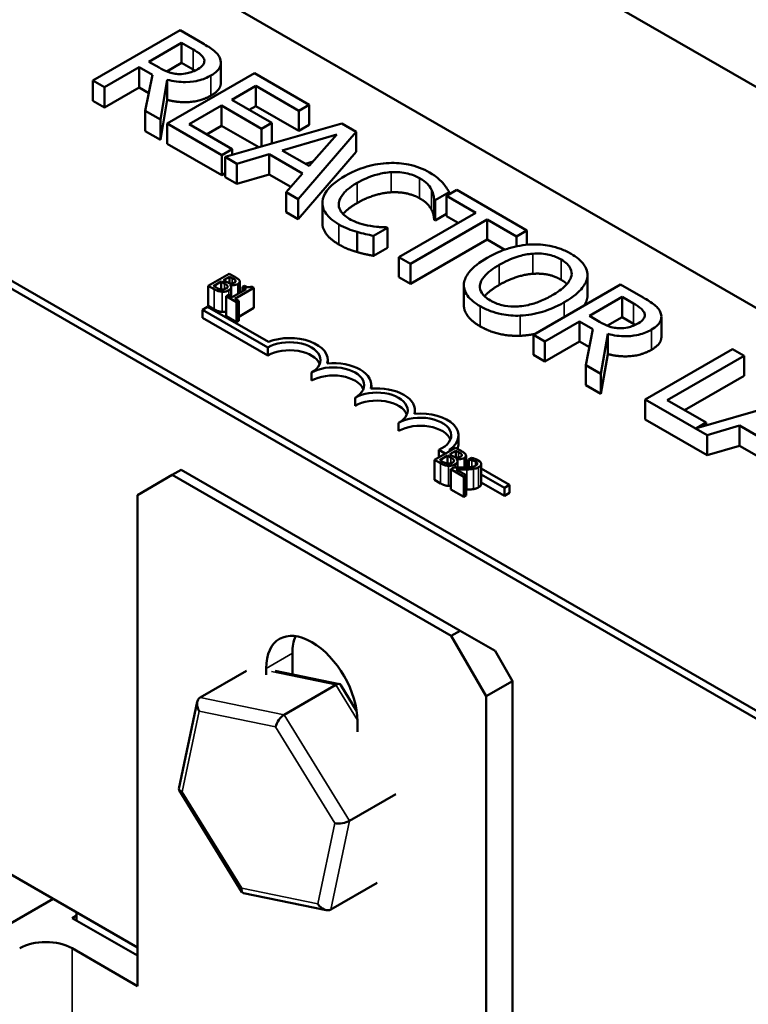
# Model space of a CAD drawing. Units: inches. Extents: x 0.05 to 2.15, y 0.02 to 1.67.
# Drawn here: x 0.97 to 1.05, y 1.45 to 1.55 of the extents above; entities that cross this region are included whole.
import ezdxf

# ---------------------------------------------------------------- set-up
doc = ezdxf.new("R2010")
doc.units = ezdxf.units.IN
doc.header["$LTSCALE"] = 0.1
doc.header["$MEASUREMENT"] = 0
doc.layers.add('Visible (ANSI)', color=7, linetype='Continuous', lineweight=50)
doc.layers.add('Visible Narrow (ANSI)', color=7, linetype='Continuous', lineweight=35)

msp = doc.modelspace()

# ---------------------------------------------------------------- linework, layer by layer
at = {"layer": 'Visible (ANSI)'}
for p, q in [((1.192123, 1.457332), (0.926958, 1.610425)), ((0.956299, 1.571066), (1.126712, 1.472679)), ((1.091357, 1.452266), (0.920944, 1.550654)), ((1.091357, 1.45145), (0.920944, 1.549838)), ((0.989602, 1.5463), (0.980763, 1.541197)), ((0.99188, 1.544985), (0.989602, 1.5463)), ((0.986436, 1.543116), (0.989759, 1.545034)), ((0.989759, 1.545034), (0.990927, 1.54436)), ((0.989759, 1.542993), (0.989759, 1.545034)), ((0.987467, 1.54252), (0.986436, 1.543116)), ((0.989759, 1.542993), (0.988259, 1.542127)), ((0.990927, 1.542319), (0.989759, 1.542993)), ((0.993737, 1.54098), (0.993737, 1.543022)), ((0.981938, 1.540518), (0.985455, 1.542549)), ((0.985455, 1.542549), (0.986801, 1.541772)), ((0.985455, 1.540508), (0.985455, 1.542549)), ((0.980763, 1.541197), (0.981938, 1.540518)), ((0.980763, 1.539155), (0.980763, 1.541197)), ((0.986801, 1.541772), (0.986078, 1.538128)), ((0.987604, 1.537247), (0.988305, 1.541284)), ((0.997144, 1.541945), (0.988305, 1.536842)), ((0.988305, 1.539242), (0.988305, 1.541284)), ((1.002674, 1.538753), (0.997144, 1.541945)), ((0.981938, 1.538477), (0.981938, 1.540518)), ((0.985455, 1.540508), (0.981938, 1.538477)), ((0.986438, 1.53994), (0.985455, 1.540508)), ((0.994852, 1.539265), (0.997273, 1.540663)), ((0.997273, 1.540663), (1.001628, 1.538149)), ((0.997273, 1.538622), (0.997273, 1.540663)), ((0.981938, 1.538477), (0.980763, 1.539155)), ((0.988305, 1.539242), (0.987604, 1.535206)), ((0.998913, 1.536921), (0.994852, 1.539265)), ((0.986078, 1.538128), (0.987604, 1.537247)), ((0.986078, 1.536087), (0.986078, 1.538128)), ((0.990526, 1.536768), (0.993806, 1.538662)), ((0.993806, 1.538662), (0.997868, 1.536317)), ((0.993806, 1.53662), (0.993806, 1.538662)), ((0.997273, 1.538622), (0.99662, 1.538245)), ((1.001628, 1.536108), (0.997273, 1.538622)), ((1.001628, 1.538149), (1.002674, 1.538753)), ((1.001628, 1.536108), (1.001628, 1.538149)), ((1.002674, 1.536711), (1.002674, 1.538753)), ((0.987604, 1.535206), (0.987604, 1.537247)), ((0.987604, 1.535206), (0.986078, 1.536087)), ((0.988305, 1.536842), (0.993835, 1.53365)), ((0.988305, 1.534801), (0.988305, 1.536842)), ((0.994881, 1.534253), (0.990526, 1.536768)), ((0.993806, 1.53662), (0.992294, 1.535747)), ((0.997593, 1.534434), (0.993806, 1.53662)), ((1.00599, 1.536838), (0.994172, 1.533455)), ((0.997868, 1.536317), (0.998913, 1.536921)), ((0.997868, 1.534513), (0.997868, 1.536317)), ((0.998913, 1.534879), (0.998913, 1.536921)), ((1.001578, 1.529179), (1.007437, 1.536003)), ((1.002674, 1.536711), (1.001628, 1.536108)), ((1.007437, 1.536003), (1.00599, 1.536838)), ((1.007437, 1.533961), (1.007437, 1.536003)), ((0.999959, 1.534125), (1.005482, 1.535742)), ((1.005482, 1.535742), (1.002688, 1.53255)), ((0.993835, 1.531608), (0.988305, 1.534801)), ((0.993835, 1.53365), (0.994881, 1.534253)), ((0.994881, 1.533658), (0.994881, 1.534253)), ((0.998913, 1.534879), (0.998683, 1.534746)), ((1.002688, 1.53255), (0.999959, 1.534125)), ((0.993835, 1.531608), (0.993835, 1.53365)), ((0.994172, 1.533455), (0.995361, 1.532769)), ((0.994172, 1.531414), (0.994172, 1.533455)), ((0.995361, 1.532769), (0.998634, 1.533732)), ((0.998634, 1.533732), (1.002008, 1.531784)), ((0.998634, 1.531691), (0.998634, 1.533732)), ((1.007437, 1.533961), (1.001578, 1.527138)), ((1.00308, 1.532998), (1.002305, 1.532771)), ((0.995361, 1.530727), (0.995361, 1.532769)), ((0.994172, 1.531803), (0.993835, 1.531608)), ((0.995361, 1.530727), (0.994172, 1.531414)), ((0.998634, 1.531691), (0.995361, 1.530727)), ((1.000814, 1.530433), (0.998634, 1.531691)), ((1.002008, 1.531784), (1.000339, 1.529895)), ((1.017651, 1.530105), (1.016605, 1.529502)), ((1.024757, 1.526003), (1.017651, 1.530105)), ((1.000339, 1.529895), (1.001578, 1.529179)), ((1.000339, 1.527853), (1.000339, 1.529895)), ((1.001578, 1.527138), (1.001578, 1.529179)), ((1.015359, 1.527072), (1.015359, 1.529113)), ((1.015359, 1.529113), (1.015452, 1.529059)), ((1.015452, 1.529059), (1.016871, 1.529878)), ((1.015452, 1.527018), (1.015452, 1.529059)), ((1.016605, 1.529502), (1.019571, 1.52779)), ((1.016605, 1.52746), (1.016605, 1.529502)), ((1.016871, 1.529655), (1.016871, 1.529878)), ((1.004023, 1.52675), (1.004023, 1.528791)), ((1.001578, 1.527138), (1.000339, 1.527853)), ((1.019571, 1.52779), (1.011778, 1.52329)), ((1.012952, 1.522612), (1.020746, 1.527111)), ((1.015452, 1.527018), (1.015359, 1.527072)), ((1.016605, 1.527684), (1.015452, 1.527018)), ((1.017803, 1.526769), (1.016605, 1.52746)), ((1.020746, 1.527111), (1.023711, 1.525399)), ((1.020746, 1.52507), (1.020746, 1.527111)), ((1.009221, 1.525461), (1.010625, 1.526272)), ((1.010625, 1.526272), (1.010539, 1.526322)), ((1.010625, 1.524231), (1.010625, 1.526272)), ((1.023711, 1.525399), (1.024757, 1.526003)), ((1.024757, 1.524547), (1.024757, 1.526003)), ((1.007545, 1.523809), (1.007545, 1.52585)), ((1.009221, 1.52342), (1.009221, 1.525461)), ((1.020746, 1.52507), (1.012952, 1.520571)), ((1.022513, 1.52405), (1.020746, 1.52507)), ((1.023711, 1.524383), (1.023711, 1.525399)), ((1.010625, 1.524231), (1.009221, 1.52342)), ((1.011778, 1.52329), (1.012952, 1.522612)), ((1.011778, 1.521249), (1.011778, 1.52329)), ((1.012952, 1.520571), (1.012952, 1.522612)), ((0.994585, 1.521612), (0.992463, 1.520388)), ((0.994005, 1.520952), (0.994626, 1.521311)), ((0.995147, 1.521288), (0.994585, 1.521612)), ((0.994626, 1.521311), (0.994626, 1.520637)), ((0.994626, 1.521311), (0.994896, 1.521155)), ((1.012952, 1.520571), (1.011778, 1.521249)), ((1.030895, 1.519252), (1.030895, 1.521293)), ((1.030904, 1.519419), (1.030904, 1.521461)), ((0.992463, 1.520388), (0.993072, 1.520036)), ((0.992463, 1.520388), (0.992463, 1.518346)), ((0.992986, 1.520364), (0.99377, 1.520816)), ((0.993215, 1.520232), (0.992986, 1.520364)), ((0.99377, 1.520816), (0.99377, 1.520008)), ((0.99377, 1.520816), (0.99409, 1.520632)), ((0.994325, 1.520768), (0.994005, 1.520952)), ((0.994684, 1.520467), (0.994695, 1.520473)), ((0.994695, 1.520473), (0.994695, 1.520456)), ((0.994796, 1.520243), (0.994796, 1.519291)), ((0.996312, 1.520057), (0.994891, 1.519236)), ((0.995164, 1.519079), (0.997076, 1.520182)), ((0.995226, 1.520901), (0.995226, 1.520814)), ((0.995648, 1.520811), (0.995648, 1.519673)), ((0.996122, 1.520392), (0.995927, 1.52028)), ((0.995927, 1.52028), (0.996312, 1.520057)), ((0.995927, 1.52028), (0.995927, 1.519835)), ((0.997076, 1.520182), (0.996856, 1.520309)), ((0.997076, 1.520182), (0.997076, 1.518141)), ((1.018371, 1.518421), (1.018371, 1.520462)), ((1.034255, 1.52052), (1.025416, 1.515416)), ((1.036532, 1.519205), (1.034255, 1.52052)), ((0.994506, 1.519459), (0.994289, 1.519334)), ((0.994289, 1.519334), (0.995324, 1.518736)), ((0.994289, 1.519334), (0.994289, 1.517292)), ((0.994891, 1.519236), (0.994506, 1.519459)), ((0.995541, 1.518861), (0.995164, 1.519079)), ((1.031089, 1.517335), (1.034412, 1.519254)), ((1.034412, 1.519254), (1.03558, 1.51858)), ((1.034412, 1.517213), (1.034412, 1.519254)), ((0.99187, 1.517962), (0.99239, 1.518262)), ((0.99239, 1.518262), (0.998549, 1.514706)), ((0.993072, 1.517995), (0.992463, 1.518346)), ((0.995324, 1.518736), (0.995541, 1.518861)), ((0.995324, 1.518736), (0.995324, 1.516695)), ((0.995541, 1.518861), (0.995541, 1.51682)), ((0.997076, 1.518141), (0.995541, 1.517255)), ((0.99187, 1.517145), (0.99187, 1.517962)), ((0.9985, 1.514134), (0.99187, 1.517962)), ((0.9985, 1.513318), (0.99187, 1.517145)), ((0.995324, 1.516695), (0.994289, 1.517292)), ((1.03212, 1.51674), (1.031089, 1.517335)), ((1.034412, 1.517213), (1.032912, 1.516347)), ((1.03558, 1.516539), (1.034412, 1.517213)), ((1.03839, 1.5152), (1.03839, 1.517241)), ((0.995541, 1.51682), (0.995324, 1.516695)), ((1.02659, 1.514738), (1.030107, 1.516769)), ((1.030107, 1.514728), (1.030107, 1.516769)), ((1.030107, 1.516769), (1.031454, 1.515991)), ((1.031454, 1.515991), (1.03073, 1.512348)), ((1.025416, 1.513375), (1.025416, 1.515416)), ((1.025416, 1.515416), (1.02659, 1.514738)), ((1.032256, 1.511467), (1.032958, 1.515503)), ((1.032958, 1.513462), (1.032958, 1.515503)), ((0.9985, 1.513318), (0.9985, 1.514134)), ((1.02659, 1.512697), (1.02659, 1.514738)), ((1.030107, 1.514728), (1.02659, 1.512697)), ((1.03109, 1.51416), (1.030107, 1.514728)), ((1.02659, 1.512697), (1.025416, 1.513375)), ((1.032958, 1.513462), (1.032256, 1.509426)), ((1.045593, 1.513973), (1.036754, 1.50887)), ((1.038975, 1.508796), (1.046768, 1.513295)), ((1.046768, 1.513295), (1.045593, 1.513973)), ((1.046768, 1.511254), (1.046768, 1.513295)), ((1.004569, 1.512512), (1.004569, 1.512859)), ((1.03073, 1.510307), (1.03073, 1.512348)), ((1.03073, 1.512348), (1.032256, 1.511467)), ((1.002919, 1.510766), (1.002919, 1.511583)), ((1.032256, 1.509426), (1.032256, 1.511467)), ((1.046768, 1.511254), (1.040743, 1.507775)), ((1.008989, 1.50996), (1.008989, 1.510307)), ((1.032256, 1.509426), (1.03073, 1.510307)), ((1.007338, 1.508215), (1.007338, 1.509031)), ((1.053666, 1.509313), (1.041961, 1.505962)), ((1.036754, 1.506829), (1.036754, 1.50887)), ((1.036754, 1.50887), (1.043036, 1.505243)), ((1.042921, 1.506517), (1.038975, 1.508796)), ((1.013408, 1.507409), (1.013408, 1.507755)), ((1.011758, 1.505663), (1.011758, 1.50648)), ((1.043036, 1.503202), (1.036754, 1.506829)), ((1.041961, 1.505962), (1.042921, 1.506517)), ((1.042921, 1.506237), (1.042921, 1.506517)), ((1.043036, 1.505243), (1.046309, 1.506207)), ((1.046309, 1.504166), (1.046309, 1.506207)), ((1.046309, 1.506207), (1.049683, 1.504259)), ((1.017827, 1.504387), (1.017827, 1.505204)), ((1.043036, 1.503202), (1.043036, 1.505243)), ((1.046309, 1.504166), (1.043036, 1.503202)), ((1.048489, 1.502907), (1.046309, 1.504166)), ((1.017526, 1.503959), (1.015404, 1.502735)), ((1.01649, 1.503361), (1.015818, 1.50375)), ((1.015818, 1.502973), (1.015818, 1.50375)), ((1.015927, 1.502711), (1.016711, 1.503163)), ((1.016711, 1.503163), (1.016711, 1.502354)), ((1.016711, 1.503163), (1.017031, 1.502979)), ((1.016876, 1.503739), (1.01701, 1.503661)), ((1.016946, 1.503299), (1.017567, 1.503658)), ((1.017266, 1.503115), (1.016946, 1.503299)), ((1.018088, 1.503635), (1.017526, 1.503959)), ((1.017567, 1.503658), (1.017567, 1.502984)), ((1.017567, 1.503658), (1.017837, 1.503502)), ((1.018167, 1.503248), (1.018167, 1.503161)), ((1.018589, 1.503158), (1.018589, 1.501957)), ((1.015404, 1.502735), (1.016013, 1.502383)), ((1.015404, 1.502735), (1.015404, 1.500693)), ((1.016156, 1.502579), (1.015927, 1.502711)), ((1.017626, 1.502814), (1.017636, 1.50282)), ((1.017636, 1.50282), (1.017636, 1.502803)), ((1.017737, 1.50259), (1.017737, 1.501945)), ((1.018589, 1.50275), (1.018844, 1.502602)), ((1.018844, 1.502002), (1.018589, 1.50215)), ((1.019147, 1.502928), (1.018844, 1.502754)), ((1.018844, 1.502754), (1.01886, 1.502745)), ((1.018844, 1.502754), (1.018844, 1.501971)), ((1.01886, 1.502745), (1.01886, 1.501972)), ((1.019992, 1.502565), (1.019597, 1.502792)), ((1.020125, 1.502315), (1.020125, 1.500274)), ((0.985277, 1.499167), (0.988812, 1.501209)), ((0.988812, 1.501209), (0.989714, 1.501729)), ((1.017097, 1.484879), (0.988812, 1.501209)), ((0.989714, 1.501729), (1.017998, 1.485399)), ((1.017364, 1.501951), (1.017063, 1.501777)), ((1.017063, 1.501777), (1.018372, 1.501022)), ((1.017063, 1.501777), (1.017063, 1.499736)), ((1.018617, 1.501164), (1.017576, 1.501765)), ((1.018372, 1.501022), (1.018617, 1.501164)), ((1.018372, 1.501022), (1.018372, 1.49898)), ((1.018617, 1.501164), (1.018617, 1.499122)), ((1.020125, 1.501863), (1.022992, 1.500208)), ((1.022472, 1.499908), (1.020125, 1.501263)), ((1.016013, 1.500342), (1.015404, 1.500693)), ((1.022472, 1.499091), (1.020125, 1.500446)), ((1.022992, 1.500208), (1.022472, 1.499908)), ((1.022992, 1.499391), (1.022992, 1.500208)), ((0.985277, 1.449361), (0.985277, 1.499167)), ((1.018372, 1.49898), (1.017063, 1.499736)), ((1.018617, 1.499122), (1.018372, 1.49898)), ((1.022472, 1.499091), (1.022472, 1.499908)), ((1.022992, 1.499391), (1.022472, 1.499091)), ((0.985277, 1.45326), (0.917235, 1.492544)), ((1.017998, 1.485399), (1.017097, 1.484879)), ((1.017998, 1.485399), (1.021534, 1.483358)), ((1.017097, 1.484879), (1.020632, 1.478755)), ((1.000992, 1.483113), (1.000992, 1.480979)), ((1.023302, 1.480296), (1.021534, 1.483358)), ((0.991647, 1.478645), (0.996332, 1.481349)), ((0.998323, 1.480938), (0.998323, 1.481572)), ((1.005749, 1.479995), (0.999255, 1.481338)), ((1.020632, 1.478755), (1.023302, 1.480296)), ((1.023302, 1.43049), (1.023302, 1.480296)), ((1.00016, 1.476884), (1.005393, 1.479905)), ((1.007502, 1.477284), (1.005897, 1.479892)), ((0.989487, 1.469364), (0.991342, 1.478194)), ((1.020632, 1.428949), (1.020632, 1.478755)), ((1.007586, 1.476224), (1.007586, 1.475136)), ((0.995875, 1.4589), (0.989508, 1.469245)), ((1.006783, 1.466125), (1.011468, 1.46883)), ((1.009577, 1.459831), (1.004892, 1.457126)), ((0.95001, 1.442778), (0.976721, 1.4582)), ((1.004412, 1.457062), (0.996023, 1.458797)), ((0.978665, 1.456261), (0.979107, 1.456516)), ((0.985277, 1.452443), (0.978665, 1.456261)), ((0.979107, 1.456822), (0.985277, 1.45326)), ((0.979107, 1.456005), (0.979107, 1.456822)), ((0.985277, 1.449361), (0.978648, 1.453188))]:
    msp.add_line(p, q, dxfattribs=at)
for centre, major_axis, ratio, start_param, end_param in [((1.000709, 1.512859), (0.00386, 0), 0.57735, 6.125102, 8.447817), ((1.000709, 1.512859), (0.003125, 0), 0.57735, 5.497787, 8.63938), ((1.000709, 1.512042), (0.003125, 0), 0.57735, 0.228251, 2.356194), ((1.005129, 1.510307), (0.003125, 0), 0.57735, 5.497787, 8.63938), ((1.005129, 1.510307), (0.00386, 0), 0.57735, 6.125102, 8.012065), ((1.005129, 1.50949), (0.003125, 0), 0.57735, 0.228251, 2.356194), ((1.009548, 1.507755), (0.00386, 0), 0.57735, 6.125102, 8.012065), ((1.009548, 1.507755), (0.003125, 0), 0.57735, 5.497787, 8.63938), ((1.009548, 1.506939), (0.003125, 0), 0.57735, 0.228251, 2.356194), ((1.013968, 1.505204), (0.003125, 0), 0.57735, 5.345937, 8.63938), ((1.013968, 1.505204), (0.00386, 0), 0.57735, 5.565766, 8.012065), ((1.013968, 1.504387), (0.003125, 0), 0.57735, 0.228251, 2.356194), ((1.013968, 1.504387), (0.00386, 0), 0.57735, 6.040032, 6.283185), ((1.002955, 1.478898), (-0.003275, 0.005672), 0.57735, 3.926991, 7.068583), ((1.005624, 1.480439), (0.003275, -0.005672), 0.57735, 3.561341, 3.926991), ((1.00522, 1.479084), (0.000614, 0.000876), 0.446385, 6.092796, 7.047552), ((0.992252, 1.477662), (0.000632, -0.000966), 0.706825, 3.101769, 4.672565), ((0.999988, 1.476062), (-0.000614, -0.000876), 0.446385, 3.905959, 5.476756), ((0.990534, 1.469485), (-0.001049, -0.000183), 0.380492, 6.13262, 7.049791), ((1.006005, 1.466286), (-0.001049, -0.000183), 0.380492, 0.766606, 2.337402), ((0.996552, 1.459708), (-0.000614, -0.000876), 0.446385, 5.476756, 6.473575), ((1.004288, 1.458109), (-0.000632, 0.000966), 0.706825, 1.530973, 3.101769), ((0.975996, 1.451658), (-0.00375, 0), 0.57735, 3.926991, 5.497787)]:
    msp.add_ellipse(centre, major_axis=major_axis, ratio=ratio, start_param=start_param, end_param=end_param, dxfattribs=at)
for points, degree, knots in [([(0.993663, 1.543417), (0.99361, 1.543561), (0.993534, 1.543701), (0.993334, 1.543965), (0.993213, 1.544088), (0.992717, 1.544484), (0.992304, 1.54474), (0.99188, 1.544985)], 3, [-0.1677598, -0.1677598, -0.1677598, -0.1677598, -0.1290227, -0.1290227, -0.0915306, -0.0915306, 0, 0, 0, 0]), ([(0.990927, 1.54436), (0.991125, 1.544246), (0.991482, 1.54403), (0.991864, 1.543678), (0.991974, 1.543532), (0.99203, 1.543376)], 3, [-0.1096682, -0.1096682, -0.1096682, -0.1096682, -0.0421512, -0.0421512, 0, 0, 0, 0]), ([(0.99203, 1.543376), (0.992062, 1.54328), (0.992073, 1.543183), (0.992038, 1.542973), (0.991987, 1.542881), (0.991817, 1.542645), (0.991632, 1.542501), (0.991414, 1.542375)], 3, [-0.08503315, -0.08503315, -0.08503315, -0.08503315, -0.06740103, -0.06740103, -0.04703786, -0.04703786, 0, 0, 0, 0]), ([(0.992732, 1.541722), (0.992979, 1.541865), (0.993204, 1.542024), (0.993498, 1.542325), (0.993617, 1.542483), (0.993763, 1.542936), (0.993753, 1.543177), (0.993663, 1.543417)], 3, [-0.2014197, -0.2014197, -0.2014197, -0.2014197, -0.1216699, -0.1216699, -0.0648422, -0.0648422, 0, 0, 0, 0]), ([(0.989523, 1.541862), (0.989338, 1.541862), (0.989157, 1.541877), (0.988726, 1.541952), (0.988544, 1.542017), (0.988108, 1.542178), (0.987771, 1.542345), (0.987467, 1.54252)], 3, [-0.08808645, -0.08808645, -0.08808645, -0.08808645, -0.07878701, -0.07878701, -0.06541676, -0.06541676, 0, 0, 0, 0]), ([(0.991414, 1.542375), (0.991248, 1.54228), (0.991068, 1.542189), (0.990681, 1.542035), (0.9905, 1.541981), (0.990071, 1.541885), (0.989802, 1.541858), (0.989523, 1.541862)], 3, [-0.09760014, -0.09760014, -0.09760014, -0.09760014, -0.07012214, -0.07012214, -0.04247941, -0.04247941, 0, 0, 0, 0]), ([(0.988305, 1.541284), (0.988605, 1.541205), (0.988915, 1.541142), (0.989543, 1.541063), (0.989852, 1.541045), (0.990781, 1.541057), (0.991218, 1.541149), (0.991925, 1.541321), (0.992355, 1.541504), (0.992732, 1.541722)], 3, [-0.1541803, -0.1541803, -0.1541803, -0.1541803, -0.1350939, -0.1350939, -0.1169397, -0.1169397, -0.0811847, -0.0811847, 0, 0, 0, 0]), ([(0.993737, 1.54098), (0.993737, 1.540742), (0.993427, 1.540082), (0.992732, 1.539681)], 2, [0.45098, 0.45098, 0.45098, 1, 2, 2, 2]), ([(1.010796, 1.532839), (1.010006, 1.53281), (1.009255, 1.532686), (1.008113, 1.532364), (1.007329, 1.532111), (1.006327, 1.531532)], 3, [-0.5727352, -0.5727352, -0.5727352, -0.5727352, -0.2159414, -0.2159414, 0, 0, 0, 0]), ([(1.014886, 1.531884), (1.014575, 1.532064), (1.014236, 1.532227), (1.01352, 1.532495), (1.013154, 1.532601), (1.012127, 1.53281), (1.011471, 1.532861), (1.010796, 1.532839)], 3, [-0.23334, -0.23334, -0.23334, -0.23334, -0.1660631, -0.1660631, -0.1028925, -0.1028925, 0, 0, 0, 0]), ([(1.006327, 1.531532), (1.005376, 1.530983), (1.004801, 1.53047), (1.004208, 1.529646), (1.004052, 1.52929), (1.004028, 1.528923)], 3, [-0.2355804, -0.2355804, -0.2355804, -0.2355804, -0.0970857, -0.0970857, 0, 0, 0, 0]), ([(1.007552, 1.530825), (1.008078, 1.531129), (1.008763, 1.531456), (1.010047, 1.5318), (1.010521, 1.531886), (1.011011, 1.531913)], 3, [-0.2157825, -0.2157825, -0.2157825, -0.2157825, -0.0750046, -0.0750046, 0, 0, 0, 0]), ([(1.011011, 1.531913), (1.011301, 1.531926), (1.011591, 1.531921), (1.012161, 1.531871), (1.012434, 1.531827), (1.013142, 1.531659), (1.013535, 1.531506), (1.013876, 1.531309)], 3, [-0.1607012, -0.1607012, -0.1607012, -0.1607012, -0.1167143, -0.1167143, -0.0736279, -0.0736279, 0, 0, 0, 0]), ([(1.013876, 1.531309), (1.014182, 1.531133), (1.014466, 1.530933), (1.014771, 1.530607), (1.01496, 1.530397), (1.015101, 1.530114)], 3, [-0.2383759, -0.2383759, -0.2383759, -0.2383759, -0.0777001, -0.0777001, 0, 0, 0, 0]), ([(1.016212, 1.530854), (1.016048, 1.531031), (1.015858, 1.531202), (1.015553, 1.531448), (1.01531, 1.531639), (1.014886, 1.531884)], 3, [-0.270358, -0.270358, -0.270358, -0.270358, -0.0913811, -0.0913811, 0, 0, 0, 0]), ([(1.005697, 1.528811), (1.005748, 1.529156), (1.005937, 1.529486), (1.006359, 1.529973), (1.006705, 1.530336), (1.007552, 1.530825)], 3, [-0.5007176, -0.5007176, -0.5007176, -0.5007176, -0.1823961, -0.1823961, 0, 0, 0, 0]), ([(1.015101, 1.530114), (1.015193, 1.52993), (1.01527, 1.529734), (1.015326, 1.5294), (1.015347, 1.529257), (1.015359, 1.529113)], 3, [-0.08851483, -0.08851483, -0.08851483, -0.08851483, -0.03795404, -0.03795404, 0, 0, 0, 0]), ([(1.016871, 1.529878), (1.016781, 1.53005), (1.016681, 1.530219), (1.016513, 1.530472), (1.016392, 1.530649), (1.016212, 1.530854)], 3, [-0.1794687, -0.1794687, -0.1794687, -0.1794687, -0.0607087, -0.0607087, 0, 0, 0, 0]), ([(1.004028, 1.528923), (1.004011, 1.528712), (1.004034, 1.528503), (1.004165, 1.528088), (1.004271, 1.527888), (1.004637, 1.527396), (1.005013, 1.527014), (1.005711, 1.526611)], 3, [-0.3453931, -0.3453931, -0.3453931, -0.3453931, -0.2478358, -0.2478358, -0.150467, -0.150467, 0, 0, 0, 0]), ([(1.006742, 1.52719), (1.006539, 1.527307), (1.006361, 1.527436), (1.006033, 1.527741), (1.005921, 1.527897), (1.005706, 1.528277), (1.005659, 1.528542), (1.005697, 1.528811)], 3, [-0.1349581, -0.1349581, -0.1349581, -0.1349581, -0.1056508, -0.1056508, -0.0713614, -0.0713614, 0, 0, 0, 0]), ([(1.007552, 1.528784), (1.006642, 1.528259), (1.006164, 1.527706), (1.006126, 1.527659)], 2, [0, 0, 0, 1, 1.094639, 1.094639, 1.094639]), ([(1.008891, 1.526454), (1.008515, 1.526516), (1.008152, 1.52661), (1.007638, 1.526773), (1.007231, 1.526908), (1.006742, 1.52719)], 3, [-0.3154135, -0.3154135, -0.3154135, -0.3154135, -0.1053581, -0.1053581, 0, 0, 0, 0]), ([(1.005711, 1.52457), (1.004851, 1.525066), (1.004023, 1.52618), (1.004023, 1.52675)], 2, [0, 0, 0, 1, 1.897059, 1.897059, 1.897059]), ([(1.005711, 1.526611), (1.006008, 1.526439), (1.006333, 1.526269), (1.006925, 1.526039), (1.007232, 1.52594), (1.007545, 1.52585)], 3, [-0.1087261, -0.1087261, -0.1087261, -0.1087261, -0.0533013, -0.0533013, 0, 0, 0, 0]), ([(1.010539, 1.526322), (1.010318, 1.526322), (1.01005, 1.526335), (1.009711, 1.526356), (1.009389, 1.526377), (1.008891, 1.526454)], 3, [-0.2189742, -0.2189742, -0.2189742, -0.2189742, -0.0785707, -0.0785707, 0, 0, 0, 0]), ([(1.007545, 1.52585), (1.007817, 1.525768), (1.008117, 1.525687), (1.00868, 1.525575), (1.008951, 1.525519), (1.009221, 1.525461)], 3, [-0.09074081, -0.09074081, -0.09074081, -0.09074081, -0.04384946, -0.04384946, 0, 0, 0, 0]), ([(1.025201, 1.524581), (1.024414, 1.52454), (1.023667, 1.5244), (1.022528, 1.524067), (1.021735, 1.523804), (1.020731, 1.523224)], 3, [-0.5669914, -0.5669914, -0.5669914, -0.5669914, -0.2162681, -0.2162681, 0, 0, 0, 0]), ([(1.029241, 1.523629), (1.028923, 1.523813), (1.028577, 1.523979), (1.027846, 1.524251), (1.027472, 1.524358), (1.026467, 1.524557), (1.025842, 1.524605), (1.025201, 1.524581)], 3, [-0.2297757, -0.2297757, -0.2297757, -0.2297757, -0.161847, -0.161847, -0.0979811, -0.0979811, 0, 0, 0, 0]), ([(1.020731, 1.523224), (1.019978, 1.522789), (1.019317, 1.522294), (1.018609, 1.52139), (1.018429, 1.521028), (1.018382, 1.520652)], 3, [-0.2619603, -0.2619603, -0.2619603, -0.2619603, -0.0995786, -0.0995786, 0, 0, 0, 0]), ([(1.021956, 1.522517), (1.022418, 1.522784), (1.023126, 1.523146), (1.024417, 1.523516), (1.024876, 1.523608), (1.025351, 1.523642)], 3, [-0.2198636, -0.2198636, -0.2198636, -0.2198636, -0.0730182, -0.0730182, 0, 0, 0, 0]), ([(1.025351, 1.523642), (1.02564, 1.523663), (1.025932, 1.523667), (1.026551, 1.523624), (1.026812, 1.523576), (1.027473, 1.523417), (1.027878, 1.523242), (1.028231, 1.523038)], 3, [-0.137988, -0.137988, -0.137988, -0.137988, -0.1090307, -0.1090307, -0.076096, -0.076096, 0, 0, 0, 0]), ([(1.028231, 1.523038), (1.028461, 1.522905), (1.028666, 1.522759), (1.028992, 1.522447), (1.029115, 1.522285), (1.029307, 1.521873), (1.029326, 1.521628), (1.029269, 1.52138)], 3, [-0.1623056, -0.1623056, -0.1623056, -0.1623056, -0.1125339, -0.1125339, -0.0659705, -0.0659705, 0, 0, 0, 0]), ([(1.030895, 1.521293), (1.030917, 1.521506), (1.030897, 1.521717), (1.030758, 1.522186), (1.030628, 1.522403), (1.03023, 1.52296), (1.029781, 1.523317), (1.029241, 1.523629)], 3, [-0.1938257, -0.1938257, -0.1938257, -0.1938257, -0.1592284, -0.1592284, -0.1165822, -0.1165822, 0, 0, 0, 0]), ([(1.021054, 1.518894), (1.020859, 1.519007), (1.020683, 1.519129), (1.020391, 1.519386), (1.020274, 1.519518), (1.020036, 1.519899), (1.019979, 1.520148), (1.020029, 1.520747), (1.020195, 1.52105), (1.020778, 1.52176), (1.02135, 1.522167), (1.021956, 1.522517)], 3, [-0.3323175, -0.3323175, -0.3323175, -0.3323175, -0.2970307, -0.2970307, -0.2638387, -0.2638387, -0.2069974, -0.2069974, -0.1305235, -0.1305235, 0, 0, 0, 0]), ([(0.994896, 1.521155), (0.994977, 1.521108), (0.995059, 1.521061), (0.995173, 1.520976), (0.995206, 1.52094), (0.995226, 1.520901)], 3, [-0.02836535, -0.02836535, -0.02836535, -0.02836535, -0.01085458, -0.01085458, 0, 0, 0, 0]), ([(0.995618, 1.520917), (0.995574, 1.521004), (0.995505, 1.521059), (0.995392, 1.521143), (0.995262, 1.521222), (0.995147, 1.521288)], 3, [-0.03480564, -0.03480564, -0.03480564, -0.03480564, -0.02475505, -0.02475505, 0, 0, 0, 0]), ([(1.029269, 1.52138), (1.029178, 1.520966), (1.028867, 1.520615), (1.028323, 1.520056), (1.027839, 1.519718), (1.027321, 1.51942)], 3, [-0.1691984, -0.1691984, -0.1691984, -0.1691984, -0.111549, -0.111549, 0, 0, 0, 0]), ([(1.028546, 1.518712), (1.029546, 1.51929), (1.030064, 1.519788), (1.030651, 1.520531), (1.030842, 1.520905), (1.030895, 1.521293)], 3, [-0.2156543, -0.2156543, -0.2156543, -0.2156543, -0.1027425, -0.1027425, 0, 0, 0, 0]), ([(0.993072, 1.520036), (0.993261, 1.519927), (0.993389, 1.519879), (0.993586, 1.519817), (0.993717, 1.519794), (0.993854, 1.519783)], 3, [-0.03420663, -0.03420663, -0.03420663, -0.03420663, -0.02111028, -0.02111028, 0, 0, 0, 0]), ([(0.993785, 1.520006), (0.993739, 1.520011), (0.993694, 1.520019), (0.993606, 1.520042), (0.993564, 1.520056), (0.993483, 1.52009), (0.993391, 1.52013), (0.993215, 1.520232)], 3, [-0.1097402, -0.1097402, -0.1097402, -0.1097402, -0.0746497, -0.0746497, -0.0380627, -0.0380627, 0, 0, 0, 0]), ([(0.994248, 1.520096), (0.99421, 1.520074), (0.994167, 1.520053), (0.994075, 1.520021), (0.994035, 1.520012), (0.993927, 1.519998), (0.993855, 1.519999), (0.993785, 1.520006)], 3, [-0.02306337, -0.02306337, -0.02306337, -0.02306337, -0.01687777, -0.01687777, -0.01077554, -0.01077554, 0, 0, 0, 0]), ([(0.99409, 1.520632), (0.994166, 1.520588), (0.99425, 1.520537), (0.994328, 1.520478), (0.994375, 1.52044), (0.994406, 1.520386)], 3, [-0.04986036, -0.04986036, -0.04986036, -0.04986036, -0.01514589, -0.01514589, 0, 0, 0, 0]), ([(0.994406, 1.520386), (0.994421, 1.520357), (0.994431, 1.520327), (0.994431, 1.520262), (0.994417, 1.520238), (0.994373, 1.520178), (0.994315, 1.520135), (0.994248, 1.520096)], 3, [-0.02329222, -0.02329222, -0.02329222, -0.02329222, -0.0192567, -0.0192567, -0.01448536, -0.01448536, 0, 0, 0, 0]), ([(0.994721, 1.520621), (0.994655, 1.520629), (0.99459, 1.520642), (0.994476, 1.520685), (0.994402, 1.520724), (0.994325, 1.520768)], 3, [-0.03264374, -0.03264374, -0.03264374, -0.03264374, -0.01655002, -0.01655002, 0, 0, 0, 0]), ([(0.994554, 1.519933), (0.994606, 1.519963), (0.994653, 1.519996), (0.994726, 1.520066), (0.994754, 1.520101), (0.994793, 1.520184), (0.994803, 1.520237), (0.994776, 1.520355), (0.994738, 1.520413), (0.994684, 1.520467)], 3, [-0.05810018, -0.05810018, -0.05810018, -0.05810018, -0.04429921, -0.04429921, -0.03159195, -0.03159195, -0.01636121, -0.01636121, 0, 0, 0, 0]), ([(0.994695, 1.520473), (0.994785, 1.520455), (0.994878, 1.520445), (0.995039, 1.520447), (0.995128, 1.520453), (0.995306, 1.520496), (0.995381, 1.520526), (0.995446, 1.520563)], 3, [-0.05151697, -0.05151697, -0.05151697, -0.05151697, -0.02945551, -0.02945551, -0.01403183, -0.01403183, 0, 0, 0, 0]), ([(0.995112, 1.52071), (0.995069, 1.520685), (0.995018, 1.52066), (0.994917, 1.520627), (0.99488, 1.520621), (0.994808, 1.520614), (0.994764, 1.520615), (0.994721, 1.520621)], 3, [-0.01614271, -0.01614271, -0.01614271, -0.01614271, -0.01115771, -0.01115771, -0.00679168, -0.00679168, 0, 0, 0, 0]), ([(0.995226, 1.520901), (0.995234, 1.520883), (0.995238, 1.520865), (0.995234, 1.520825), (0.995224, 1.520808), (0.995191, 1.520763), (0.995155, 1.520735), (0.995112, 1.52071)], 3, [-0.01611241, -0.01611241, -0.01611241, -0.01611241, -0.0128949, -0.0128949, -0.00913085, -0.00913085, 0, 0, 0, 0]), ([(0.995446, 1.520563), (0.995505, 1.520598), (0.995557, 1.520637), (0.995633, 1.520728), (0.995643, 1.520766), (0.995652, 1.520831), (0.995641, 1.520874), (0.995618, 1.520917)], 3, [-0.0222312, -0.0222312, -0.0222312, -0.0222312, -0.01716168, -0.01716168, -0.01169092, -0.01169092, 0, 0, 0, 0]), ([(0.996856, 1.520309), (0.996825, 1.520294), (0.996791, 1.52028), (0.996726, 1.520258), (0.996693, 1.52025), (0.996623, 1.520238), (0.996585, 1.520236), (0.996526, 1.520239), (0.99648, 1.520243), (0.996313, 1.52029), (0.996212, 1.520339), (0.996122, 1.520392)], 3, [-0.1005438, -0.1005438, -0.1005438, -0.1005438, -0.0762723, -0.0762723, -0.0553229, -0.0553229, -0.032618, -0.032618, -0.0195337, -0.0195337, 0, 0, 0, 0]), ([(1.018382, 1.520652), (1.018358, 1.520437), (1.018374, 1.520224), (1.018491, 1.519809), (1.018588, 1.519605), (1.019028, 1.518987), (1.019483, 1.518627), (1.020029, 1.518311)], 3, [-0.2374481, -0.2374481, -0.2374481, -0.2374481, -0.1763109, -0.1763109, -0.117793, -0.117793, 0, 0, 0, 0]), ([(0.993854, 1.519783), (0.993922, 1.519779), (0.993991, 1.519779), (0.99412, 1.51979), (0.994193, 1.5198), (0.994374, 1.519844), (0.99447, 1.519885), (0.994554, 1.519933)], 3, [-0.04320546, -0.04320546, -0.04320546, -0.04320546, -0.02995386, -0.02995386, -0.01806939, -0.01806939, 0, 0, 0, 0]), ([(1.027321, 1.51942), (1.026941, 1.5192), (1.026528, 1.518992), (1.02571, 1.518663), (1.025305, 1.518532), (1.02426, 1.518303), (1.023775, 1.518283), (1.023026, 1.518288), (1.02262, 1.518333), (1.021786, 1.518534), (1.021396, 1.518697), (1.021054, 1.518894)], 3, [-0.2634427, -0.2634427, -0.2634427, -0.2634427, -0.222649, -0.222649, -0.1878042, -0.1878042, -0.1377839, -0.1377839, -0.0737042, -0.0737042, 0, 0, 0, 0]), ([(1.038316, 1.517637), (1.038262, 1.517781), (1.038187, 1.51792), (1.037986, 1.518185), (1.037865, 1.518308), (1.037369, 1.518704), (1.036957, 1.518959), (1.036532, 1.519205)], 3, [-0.1677598, -0.1677598, -0.1677598, -0.1677598, -0.1290227, -0.1290227, -0.0915306, -0.0915306, 0, 0, 0, 0]), ([(1.020029, 1.51627), (1.019134, 1.516787), (1.018371, 1.517878), (1.018371, 1.518421)], 2, [0, 0, 0, 1, 1.851852, 1.851852, 1.851852]), ([(1.020029, 1.518311), (1.020345, 1.518129), (1.020688, 1.517965), (1.021412, 1.517694), (1.021794, 1.517582), (1.022803, 1.51738), (1.023436, 1.517337), (1.024083, 1.51736)], 3, [-0.2310923, -0.2310923, -0.2310923, -0.2310923, -0.1627208, -0.1627208, -0.0988125, -0.0988125, 0, 0, 0, 0]), ([(1.024083, 1.51736), (1.024462, 1.517374), (1.024833, 1.517415), (1.025588, 1.517545), (1.025967, 1.517637), (1.026928, 1.517928), (1.02769, 1.518219), (1.028546, 1.518712)], 3, [-0.3991838, -0.3991838, -0.3991838, -0.3991838, -0.295861, -0.295861, -0.1843802, -0.1843802, 0, 0, 0, 0]), ([(1.03558, 1.51858), (1.035777, 1.518466), (1.036134, 1.51825), (1.036516, 1.517898), (1.036627, 1.517752), (1.036683, 1.517596)], 3, [-0.1096682, -0.1096682, -0.1096682, -0.1096682, -0.0421512, -0.0421512, 0, 0, 0, 0]), ([(0.994289, 1.517783), (0.994252, 1.517773), (0.994033, 1.51773), (0.993854, 1.517742)], 2, [0.791045, 0.791045, 0.791045, 1, 2, 2, 2]), ([(1.036683, 1.517596), (1.036715, 1.5175), (1.036725, 1.517403), (1.03669, 1.517192), (1.03664, 1.517101), (1.03647, 1.516865), (1.036285, 1.516721), (1.036067, 1.516595)], 3, [-0.08503315, -0.08503315, -0.08503315, -0.08503315, -0.06740103, -0.06740103, -0.04703786, -0.04703786, 0, 0, 0, 0]), ([(1.037385, 1.515942), (1.037632, 1.516084), (1.037857, 1.516244), (1.038151, 1.516545), (1.038269, 1.516703), (1.038416, 1.517156), (1.038405, 1.517397), (1.038316, 1.517637)], 3, [-0.2014197, -0.2014197, -0.2014197, -0.2014197, -0.1216699, -0.1216699, -0.0648422, -0.0648422, 0, 0, 0, 0]), ([(1.034176, 1.516082), (1.033991, 1.516082), (1.03381, 1.516097), (1.033379, 1.516172), (1.033197, 1.516237), (1.032761, 1.516398), (1.032424, 1.516565), (1.03212, 1.51674)], 3, [-0.08808645, -0.08808645, -0.08808645, -0.08808645, -0.07878701, -0.07878701, -0.06541676, -0.06541676, 0, 0, 0, 0]), ([(1.036067, 1.516595), (1.035901, 1.516499), (1.035721, 1.516409), (1.035334, 1.516255), (1.035153, 1.5162), (1.034724, 1.516105), (1.034454, 1.516078), (1.034176, 1.516082)], 3, [-0.09760014, -0.09760014, -0.09760014, -0.09760014, -0.07012214, -0.07012214, -0.04247941, -0.04247941, 0, 0, 0, 0]), ([(1.032958, 1.515503), (1.033257, 1.515424), (1.033568, 1.515362), (1.034195, 1.515283), (1.034505, 1.515265), (1.035434, 1.515277), (1.035871, 1.515369), (1.036578, 1.515541), (1.037008, 1.515724), (1.037385, 1.515942)], 3, [-0.1541803, -0.1541803, -0.1541803, -0.1541803, -0.1350939, -0.1350939, -0.1169397, -0.1169397, -0.0811847, -0.0811847, 0, 0, 0, 0]), ([(1.03839, 1.5152), (1.03839, 1.514961), (1.038079, 1.514302), (1.037385, 1.5139)], 2, [0.45098, 0.45098, 0.45098, 1, 2, 2, 2]), ([(1.017662, 1.502968), (1.017596, 1.502976), (1.017531, 1.502989), (1.017417, 1.503031), (1.017343, 1.50307), (1.017266, 1.503115)], 3, [-0.03264374, -0.03264374, -0.03264374, -0.03264374, -0.01655002, -0.01655002, 0, 0, 0, 0]), ([(1.018054, 1.503057), (1.01801, 1.503032), (1.01796, 1.503007), (1.017858, 1.502974), (1.017821, 1.502968), (1.017749, 1.502961), (1.017705, 1.502962), (1.017662, 1.502968)], 3, [-0.01614271, -0.01614271, -0.01614271, -0.01614271, -0.01115771, -0.01115771, -0.00679168, -0.00679168, 0, 0, 0, 0]), ([(1.017837, 1.503502), (1.017918, 1.503455), (1.018, 1.503408), (1.018114, 1.503323), (1.018147, 1.503287), (1.018167, 1.503248)], 3, [-0.02836535, -0.02836535, -0.02836535, -0.02836535, -0.01085458, -0.01085458, 0, 0, 0, 0]), ([(1.018167, 1.503248), (1.018175, 1.50323), (1.018179, 1.503212), (1.018175, 1.503172), (1.018165, 1.503155), (1.018132, 1.50311), (1.018096, 1.503082), (1.018054, 1.503057)], 3, [-0.01611241, -0.01611241, -0.01611241, -0.01611241, -0.0128949, -0.0128949, -0.00913085, -0.00913085, 0, 0, 0, 0]), ([(1.018559, 1.503264), (1.018515, 1.503351), (1.018446, 1.503406), (1.018333, 1.50349), (1.018203, 1.503569), (1.018088, 1.503635)], 3, [-0.03480564, -0.03480564, -0.03480564, -0.03480564, -0.02475505, -0.02475505, 0, 0, 0, 0]), ([(1.018387, 1.50291), (1.018447, 1.502945), (1.018498, 1.502984), (1.018575, 1.503075), (1.018584, 1.503113), (1.018593, 1.503178), (1.018582, 1.503221), (1.018559, 1.503264)], 3, [-0.0222312, -0.0222312, -0.0222312, -0.0222312, -0.01716168, -0.01716168, -0.01169092, -0.01169092, 0, 0, 0, 0]), ([(1.016013, 1.502383), (1.016202, 1.502274), (1.016331, 1.502226), (1.016527, 1.502164), (1.016658, 1.50214), (1.016795, 1.50213)], 3, [-0.03420663, -0.03420663, -0.03420663, -0.03420663, -0.02111028, -0.02111028, 0, 0, 0, 0]), ([(1.016726, 1.502353), (1.01668, 1.502358), (1.016635, 1.502366), (1.016547, 1.502389), (1.016505, 1.502403), (1.016424, 1.502437), (1.016332, 1.502477), (1.016156, 1.502579)], 3, [-0.1097402, -0.1097402, -0.1097402, -0.1097402, -0.0746497, -0.0746497, -0.0380627, -0.0380627, 0, 0, 0, 0]), ([(1.017189, 1.502443), (1.017151, 1.502421), (1.017108, 1.5024), (1.017016, 1.502368), (1.016976, 1.502359), (1.016868, 1.502345), (1.016796, 1.502346), (1.016726, 1.502353)], 3, [-0.02306337, -0.02306337, -0.02306337, -0.02306337, -0.01687777, -0.01687777, -0.01077554, -0.01077554, 0, 0, 0, 0]), ([(1.016795, 1.50213), (1.016864, 1.502126), (1.016932, 1.502126), (1.017061, 1.502137), (1.017134, 1.502147), (1.017315, 1.502191), (1.017411, 1.502232), (1.017495, 1.50228)], 3, [-0.04320546, -0.04320546, -0.04320546, -0.04320546, -0.02995386, -0.02995386, -0.01806939, -0.01806939, 0, 0, 0, 0]), ([(1.017031, 1.502979), (1.017108, 1.502934), (1.017191, 1.502884), (1.01727, 1.502825), (1.017317, 1.502787), (1.017347, 1.502733)], 3, [-0.04986036, -0.04986036, -0.04986036, -0.04986036, -0.01514589, -0.01514589, 0, 0, 0, 0]), ([(1.017347, 1.502733), (1.017362, 1.502704), (1.017372, 1.502674), (1.017373, 1.502609), (1.017358, 1.502585), (1.017314, 1.502525), (1.017256, 1.502482), (1.017189, 1.502443)], 3, [-0.02329222, -0.02329222, -0.02329222, -0.02329222, -0.0192567, -0.0192567, -0.01448536, -0.01448536, 0, 0, 0, 0]), ([(1.017495, 1.50228), (1.017547, 1.50231), (1.017594, 1.502343), (1.017668, 1.502413), (1.017695, 1.502448), (1.017734, 1.502531), (1.017744, 1.502584), (1.017717, 1.502702), (1.017679, 1.50276), (1.017626, 1.502814)], 3, [-0.05810018, -0.05810018, -0.05810018, -0.05810018, -0.04429921, -0.04429921, -0.03159195, -0.03159195, -0.01636121, -0.01636121, 0, 0, 0, 0]), ([(1.017636, 1.50282), (1.017726, 1.502802), (1.017819, 1.502792), (1.017981, 1.502794), (1.018069, 1.5028), (1.018248, 1.502843), (1.018322, 1.502873), (1.018387, 1.50291)], 3, [-0.05151697, -0.05151697, -0.05151697, -0.05151697, -0.02945551, -0.02945551, -0.01403183, -0.01403183, 0, 0, 0, 0]), ([(1.019563, 1.502144), (1.019506, 1.502111), (1.019443, 1.502083), (1.019301, 1.502036), (1.019224, 1.502018), (1.018964, 1.501975), (1.018695, 1.501958), (1.018387, 1.50195)], 3, [-0.08762492, -0.08762492, -0.08762492, -0.08762492, -0.06763594, -0.06763594, -0.04692782, -0.04692782, 0, 0, 0, 0]), ([(1.01886, 1.502745), (1.01891, 1.50274), (1.018959, 1.502733), (1.019068, 1.502718), (1.019126, 1.502707), (1.019183, 1.502693)], 3, [-0.01709269, -0.01709269, -0.01709269, -0.01709269, -0.00936796, -0.00936796, 0, 0, 0, 0]), ([(1.019597, 1.502792), (1.019546, 1.502812), (1.019503, 1.502827), (1.019368, 1.502872), (1.019248, 1.502908), (1.019147, 1.502928)], 3, [-0.02032469, -0.02032469, -0.02032469, -0.02032469, -0.01636059, -0.01636059, 0, 0, 0, 0]), ([(1.019183, 1.502693), (1.01928, 1.50267), (1.019351, 1.502645), (1.019441, 1.502614), (1.019499, 1.502588), (1.019551, 1.502558)], 3, [-0.01621929, -0.01621929, -0.01621929, -0.01621929, -0.01114601, -0.01114601, 0, 0, 0, 0]), ([(1.019551, 1.502558), (1.019619, 1.502519), (1.019655, 1.502484), (1.019703, 1.502428), (1.01972, 1.502394), (1.019724, 1.502359)], 3, [-0.0167019, -0.0167019, -0.0167019, -0.0167019, -0.00937535, -0.00937535, 0, 0, 0, 0]), ([(1.019724, 1.502359), (1.019727, 1.50234), (1.019725, 1.502323), (1.019713, 1.502282), (1.019701, 1.502263), (1.019663, 1.50221), (1.019616, 1.502175), (1.019563, 1.502144)], 3, [-0.01799053, -0.01799053, -0.01799053, -0.01799053, -0.01511041, -0.01511041, -0.01146257, -0.01146257, 0, 0, 0, 0]), ([(1.019867, 1.501986), (1.019913, 1.502013), (1.019954, 1.502041), (1.020024, 1.5021), (1.020052, 1.50213), (1.02011, 1.502213), (1.020127, 1.502266), (1.020124, 1.502366), (1.020111, 1.502424), (1.020041, 1.502516), (1.020018, 1.502541), (1.019992, 1.502565)], 3, [-0.0959954, -0.0959954, -0.0959954, -0.0959954, -0.07980065, -0.07980065, -0.06487587, -0.06487587, -0.04062092, -0.04062092, -0.02135969, -0.02135969, -0.01400319, -0.01400319, -0.01400319, -0.01400319]), ([(1.018387, 1.50195), (1.018143, 1.501943), (1.017986, 1.501944), (1.017713, 1.501945), (1.017538, 1.501947), (1.017364, 1.501951)], 3, [-0.04170724, -0.04170724, -0.04170724, -0.04170724, -0.02643388, -0.02643388, 0, 0, 0, 0]), ([(1.017576, 1.501765), (1.017764, 1.501761), (1.018004, 1.501758), (1.018285, 1.501754), (1.018487, 1.501754), (1.018686, 1.501759)], 3, [-0.04283915, -0.04283915, -0.04283915, -0.04283915, -0.03037008, -0.03037008, 0, 0, 0, 0]), ([(1.018686, 1.501759), (1.018798, 1.501761), (1.018911, 1.501765), (1.019127, 1.501777), (1.019231, 1.501788), (1.019333, 1.501805)], 3, [-0.03315218, -0.03315218, -0.03315218, -0.03315218, -0.0160429, -0.0160429, 0, 0, 0, 0]), ([(1.019333, 1.501805), (1.019463, 1.501825), (1.019559, 1.501854), (1.019703, 1.501901), (1.01979, 1.501942), (1.019867, 1.501986)], 3, [-0.02530612, -0.02530612, -0.02530612, -0.02530612, -0.01672719, -0.01672719, 0, 0, 0, 0]), ([(1.020125, 1.500274), (1.020125, 1.500274), (1.020125, 1.500273), (1.020125, 1.500217), (1.020106, 1.500163), (1.020022, 1.500049), (1.019951, 1.499993), (1.019867, 1.499945)], 3, [-0.03288414, -0.03288414, -0.03288414, -0.03288414, -0.03285039, -0.03285039, -0.01806116, -0.01806116, 0, 0, 0, 0])]:
    msp.add_open_spline(points, degree=degree, knots=knots, dxfattribs=at)
for points in [[(0.991106, 1.542213), (0.99102, 1.542265), (0.990927, 1.542319)], [(0.992732, 1.539681), (0.991765, 1.539122), (0.989466, 1.538936), (0.988305, 1.539242)], [(1.011011, 1.529871), (1.010188, 1.529826), (1.008404, 1.529276), (1.007552, 1.528784)], [(1.013876, 1.529268), (1.013311, 1.529594), (1.011835, 1.529909), (1.011011, 1.529871)], [(1.015101, 1.528073), (1.014951, 1.528374), (1.014392, 1.52897), (1.013876, 1.529268)], [(1.015359, 1.527072), (1.015345, 1.527245), (1.015259, 1.527758), (1.015101, 1.528073)], [(1.007545, 1.523809), (1.007029, 1.523958), (1.006241, 1.524264), (1.005711, 1.52457)], [(1.009221, 1.52342), (1.008791, 1.523511), (1.008025, 1.523664), (1.007545, 1.523809)], [(1.025351, 1.521601), (1.024549, 1.521543), (1.022816, 1.520972), (1.021956, 1.520476)], [(1.028231, 1.520997), (1.027593, 1.521365), (1.026189, 1.521663), (1.025351, 1.521601)], [(1.028818, 1.520572), (1.028581, 1.520794), (1.028231, 1.520997)], [(1.021956, 1.520476), (1.020948, 1.519894), (1.020459, 1.519329)], [(1.030895, 1.519252), (1.030836, 1.518822), (1.030547, 1.518379)], [(1.030904, 1.519419), (1.030904, 1.519336), (1.030895, 1.519252)], [(0.993854, 1.517742), (0.993641, 1.517758), (0.993289, 1.51787), (0.993072, 1.517995)], [(1.024083, 1.515319), (1.022923, 1.515278), (1.020896, 1.51577), (1.020029, 1.51627)], [(1.035758, 1.516433), (1.035673, 1.516485), (1.03558, 1.516539)], [(1.025579, 1.515511), (1.024822, 1.515347), (1.024083, 1.515319)], [(1.037385, 1.5139), (1.036418, 1.513342), (1.034118, 1.513156), (1.032958, 1.513462)], [(1.016795, 1.500089), (1.016582, 1.500105), (1.01623, 1.500217), (1.016013, 1.500342)], [(1.017063, 1.500097), (1.016929, 1.50008), (1.016795, 1.500089)], [(1.018686, 1.499718), (1.018652, 1.499717), (1.018617, 1.499716)], [(1.019333, 1.499763), (1.019188, 1.49974), (1.018856, 1.499721), (1.018686, 1.499718)], [(1.019867, 1.499945), (1.019742, 1.499873), (1.019474, 1.499785), (1.019333, 1.499763)]]:
    msp.add_open_spline(points, degree=2, dxfattribs=at)
at = {"layer": 'Visible Narrow (ANSI)'}
for p, q in [((0.990927, 1.542319), (0.990927, 1.54436)), ((0.99203, 1.542985), (0.99203, 1.543376)), ((0.992732, 1.539681), (0.992732, 1.541722)), ((1.011011, 1.529871), (1.011011, 1.531913)), ((1.013876, 1.529268), (1.013876, 1.531309)), ((1.007552, 1.528784), (1.007552, 1.530825)), ((1.015101, 1.528073), (1.015101, 1.530114)), ((1.005697, 1.528464), (1.005697, 1.528811)), ((1.005711, 1.52457), (1.005711, 1.526611)), ((1.025351, 1.521601), (1.025351, 1.523642)), ((1.028231, 1.520997), (1.028231, 1.523038)), ((1.021956, 1.520476), (1.021956, 1.522517)), ((0.994896, 1.521155), (0.994896, 1.520625)), ((0.993072, 1.520036), (0.993072, 1.517995)), ((0.99409, 1.520632), (0.99409, 1.520027)), ((0.994406, 1.520386), (0.994406, 1.520223)), ((0.995446, 1.520563), (0.995446, 1.519557)), ((0.993854, 1.519783), (0.993854, 1.517742)), ((0.994554, 1.519933), (0.994554, 1.519431)), ((1.020029, 1.51627), (1.020029, 1.518311)), ((1.028546, 1.517224), (1.028546, 1.518712)), ((1.03558, 1.516539), (1.03558, 1.51858)), ((1.024083, 1.515319), (1.024083, 1.51736)), ((1.036683, 1.517204), (1.036683, 1.517596)), ((1.037385, 1.5139), (1.037385, 1.515942)), ((1.017837, 1.503502), (1.017837, 1.502972)), ((1.016013, 1.502383), (1.016013, 1.500342)), ((1.016795, 1.50213), (1.016795, 1.500089)), ((1.017031, 1.502979), (1.017031, 1.502374)), ((1.017347, 1.502733), (1.017347, 1.502569)), ((1.017495, 1.50228), (1.017495, 1.501948)), ((1.018387, 1.50291), (1.018387, 1.50195)), ((1.019183, 1.502693), (1.019183, 1.502012)), ((1.019551, 1.502558), (1.019551, 1.502137)), ((1.019724, 1.502359), (1.019724, 1.502327)), ((1.018686, 1.501759), (1.018686, 1.499718)), ((1.019333, 1.501805), (1.019333, 1.499763)), ((1.019867, 1.501986), (1.019867, 1.499945)), ((0.998323, 1.481572), (1.000992, 1.483113)), ((0.998871, 1.481254), (1.005393, 1.479905)), ((1.005393, 1.479905), (1.007585, 1.476344)), ((1.00016, 1.476884), (0.991647, 1.478645)), ((0.989827, 1.469077), (0.991545, 1.477254)), ((0.991545, 1.477254), (0.999281, 1.475654)), ((1.006783, 1.466125), (1.00016, 1.476884)), ((0.999281, 1.475654), (1.005298, 1.465878)), ((0.995845, 1.4593), (0.989827, 1.469077)), ((1.004892, 1.457126), (1.006783, 1.466125)), ((1.005298, 1.465878), (1.003581, 1.457701)), ((1.003581, 1.457701), (0.995845, 1.4593)), ((0.978648, 1.445024), (0.978648, 1.453188))]:
    msp.add_line(p, q, dxfattribs=at)

doc.saveas('drawing.dxf')
